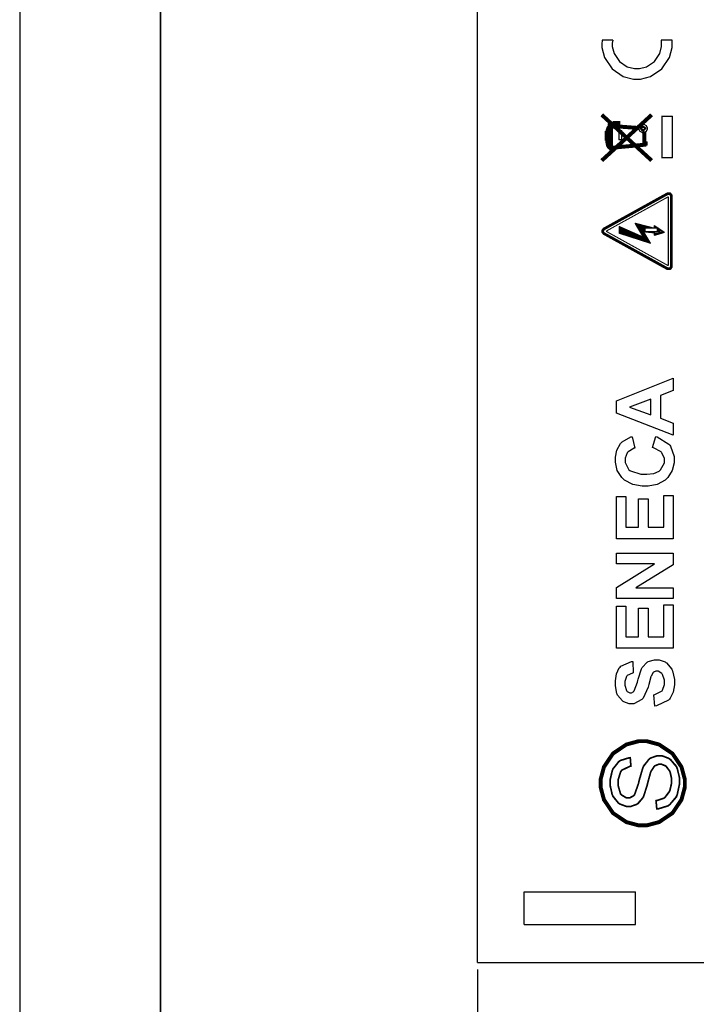
# Model space of a CAD drawing. Units: millimetres. Extents: x 0 to 420, y 0 to 297.
# Drawn here: x 0 to 48, y 104 to 174 of the extents above; entities that cross this region are included whole.
import ezdxf

# ---------------------------------------------------------------- set-up
doc = ezdxf.new("R2010")
doc.units = ezdxf.units.MM
doc.layers.add('DIMENSION', color=3, linetype='Continuous', lineweight=25)
doc.styles.get("Standard").update_dxf_attribs({"font": 'txt.shx'})
doc.dimstyles.get("Standard").update_dxf_attribs({"dimscale": 100, "dimtxt": 2.5, "dimasz": 2.5, "dimexe": 0, "dimexo": 0.5, "dimgap": 1, "dimtad": 0, "dimtoh": 1, "dimdec": 4, "dimzin": 0, "dimdsep": 46, "dimtxsty": 'Standard', "dimcen": 2.5, "dimadec": 0, "dimazin": 0, "dimtfac": 1, "dimtdec": 4, "dimtofl": 0, "dimtmove": 0, "dimatfit": 3, "dimfxl": 0, "dimtolj": 1, "dimtzin": 0, "dimarcsym": 0})

# ---------------------------------------------------------------- blocks, each defined once
blk = doc.blocks.new('*D9')
at = {"layer": 'Defpoints', "color": 0}
for p in [(32.5, 107.055), (121.5, 107.055), (121.5, 97.055)]:
    blk.add_point(p, dxfattribs=at)
at = {"layer": 'DIMENSION', "color": 0, "lineweight": -2}
for p, q in [((32.5, 106.555), (32.5, 97.055)), ((121.5, 106.555), (121.5, 97.055)), ((35, 97.055), (72.458, 97.055)), ((119, 97.055), (81.542, 97.055))]:
    blk.add_line(p, q, dxfattribs=at)
at = {"layer": 'DIMENSION', "color": 0}
for points in [[(35, 97.472), (35, 96.638), (32.5, 97.055)], [(119, 96.638), (119, 97.472), (121.5, 97.055)]]:
    blk.add_solid(points, dxfattribs=at)
at = {"layer": 'DIMENSION', "color": 0, "insert": (77, 97.055), "char_height": 2.5, "attachment_point": 5}
blk.add_mtext('\\A1;89.0', dxfattribs=at)

msp = doc.modelspace()

# ---------------------------------------------------------------- linework, layer by layer
for p, q in [((0, 297), (0, 0)), ((32.5, 107.055), (32.5, 175.555)), ((35.8, 112.055), (43.7, 112.055)), ((35.8, 109.755), (35.8, 112.055)), ((43.7, 109.755), (43.7, 112.055)), ((35.8, 109.755), (43.7, 109.755)), ((32.5, 107.055), (58.75, 107.055))]:
    msp.add_line(p, q)
at = {"lineweight": 35}
msp.add_line((10, 287), (10, 10), dxfattribs=at)
at = {"linetype": 'ByBlock'}
msp.add_line((46.31, 172.465), (45.534, 172.465), dxfattribs=at)
at = {"color": 0}
msp.add_lwpolyline([(42.103, 172.465), (41.335, 172.465), (41.335, 172.396), (41.31, 172.24), (41.31, 172.189), (41.31, 171.945), (41.507, 171.218), (42.043, 170.424), (42.839, 169.887), (43.566, 169.69), (43.81, 169.69), (44.053, 169.69), (44.78, 169.887), (45.574, 170.424), (46.111, 171.218), (46.31, 171.945), (46.31, 172.189), (46.31, 172.258), (46.31, 172.412), (46.31, 172.465)], dxfattribs=at)
at = {"color": 7}
msp.add_lwpolyline([(42.103, 172.446), (42.06, 172.253), (42.06, 172.189), (42.06, 172.017), (42.195, 171.504), (42.568, 170.949), (43.124, 170.575), (43.638, 170.44), (43.81, 170.44), (43.981, 170.44), (44.493, 170.575), (45.05, 170.949), (45.422, 171.504), (45.56, 172.017), (45.56, 172.189), (45.56, 172.258), (45.539, 172.446), (45.534, 172.465)], dxfattribs=at)
at = {"color": 0}
for points, const_width in [([(44.851, 163.92), (41.311, 167.162)], 0.28), ([(41.311, 163.92), (44.851, 167.162)], 0.28), ([(41.699, 165.874), (41.708, 165.984), (41.732, 166.098), (41.761, 166.179), (41.791, 166.25), (41.834, 166.316), (41.88, 166.364), (41.959, 166.364)], 0.28), ([(41.977, 164.644), (41.977, 166.437)], 0.28), ([(41.977, 166.374), (43.999, 166.222)], 0.28), ([(41.692, 165.459), (41.692, 165.36), (41.705, 165.248), (41.72, 165.159), (41.74, 165.054), (41.777, 164.955), (41.804, 164.906), (41.843, 164.865), (41.889, 164.825), (41.965, 164.825)], 0.28), ([(41.981, 164.822), (44.334, 165.041), (44.334, 165.989)], 0.28), ([(41.472, 159.062), (45.979, 161.556)], 0.176), ([(41.437, 159.123), (45.945, 161.617)], 0.0762), ([(41.613, 158.908), (46.035, 161.355)], 0.0762), ([(46.239, 161.402), (46.239, 161.439), (46.165, 161.545), (46.153, 161.554), (46.139, 161.561), (45.991, 161.563), (45.979, 161.556)], 0.176), ([(46.31, 161.402), (46.31, 161.454), (46.206, 161.603), (46.189, 161.614), (46.169, 161.625), (45.963, 161.626), (45.945, 161.617)], 0.0762), ([(46.035, 161.355), (46.035, 156.462)], 0.0762), ([(46.239, 161.402), (46.239, 156.414)], 0.176), ([(46.31, 161.402), (46.31, 156.414)], 0.0762), ([(42.577, 158.76), (42.577, 159.233)], 0.0762), ([(42.577, 159.233), (44.251, 158.494)], 0.0762), ([(42.578, 158.759), (42.578, 159.233), (44.265, 158.483)], 0.0762), ([(42.578, 158.759), (42.578, 159.233)], 0.0762), ([(42.61, 158.759), (42.615, 159.203)], 0.0762), ([(42.642, 158.731), (42.642, 159.182)], 0.0762), ([(42.673, 158.73), (42.673, 159.18)], 0.0762), ([(42.709, 158.73), (42.705, 159.165)], 0.0762), ([(44.251, 158.494), (43.66, 159.48)], 0.0762), ([(43.66, 159.48), (45.038, 159.124)], 0.0762), ([(43.723, 159.396), (43.723, 159.455)], 0.0762), ([(43.752, 159.347), (43.751, 159.443)], 0.0762), ([(43.785, 159.285), (43.782, 159.445)], 0.0762), ([(43.821, 159.233), (43.82, 159.43)], 0.0762), ([(43.849, 159.177), (43.849, 159.416)], 0.0762), ([(43.886, 159.107), (43.886, 159.409)], 0.0762), ([(43.924, 159.044), (43.924, 159.409)], 0.0762), ([(43.963, 158.986), (43.963, 159.39)], 0.0762), ([(43.993, 158.93), (44.001, 159.382)], 0.0762), ([(44.03, 158.869), (44.036, 159.378)], 0.0762), ([(44.071, 158.803), (44.072, 159.359)], 0.0762), ([(44.11, 158.729), (44.11, 159.347)], 0.0762), ([(44.133, 159.363), (44.131, 159.193)], 0.0762), ([(44.149, 158.672), (44.153, 159.343)], 0.0762), ([(44.179, 158.61), (44.185, 159.339)], 0.0762), ([(44.215, 158.563), (44.215, 159.324)], 0.0762), ([(44.247, 158.225), (44.247, 159.321)], 0.0762), ([(44.281, 158.222), (44.284, 159.317)], 0.0762), ([(44.321, 158.883), (44.321, 159.299)], 0.0762), ([(45.038, 159.124), (45.038, 159.316)], 0.0762), ([(45.038, 159.316), (45.771, 158.829)], 0.0762), ([(41.437, 159.123), (41.418, 159.112), (41.31, 158.959), (41.31, 158.908), (41.31, 158.854), (41.418, 158.704), (41.437, 158.693)], 0.0762), ([(41.472, 159.062), (41.456, 159.054), (41.381, 158.944), (41.381, 158.908), (41.381, 158.869), (41.456, 158.762), (41.472, 158.754)], 0.176), ([(45.979, 156.26), (41.472, 158.754)], 0.176), ([(45.945, 156.198), (41.437, 158.693)], 0.0762), ([(46.035, 156.462), (41.613, 158.908)], 0.0762), ([(42.743, 158.718), (42.743, 159.153)], 0.0762), ([(42.779, 158.702), (42.779, 159.139)], 0.0762), ([(42.818, 158.683), (42.818, 159.13)], 0.0762), ([(42.858, 158.679), (42.855, 159.094)], 0.0762), ([(42.895, 158.665), (42.894, 159.078)], 0.0762), ([(42.934, 158.651), (42.934, 159.061)], 0.0762), ([(42.974, 158.642), (42.974, 159.061)], 0.0762), ([(43.009, 158.618), (43.009, 159.037)], 0.0762), ([(43.046, 158.603), (43.046, 159.011)], 0.0762), ([(43.078, 158.61), (43.078, 159.01)], 0.0762), ([(43.113, 158.587), (43.113, 159.005)], 0.0762), ([(43.148, 158.578), (43.148, 158.979)], 0.0762), ([(43.184, 158.569), (43.184, 158.956)], 0.0762), ([(43.223, 158.556), (43.223, 158.948)], 0.0762), ([(43.263, 158.541), (43.263, 158.926)], 0.0762), ([(43.299, 158.522), (43.299, 158.917)], 0.0762), ([(43.336, 158.525), (43.336, 158.891)], 0.0762), ([(43.373, 158.509), (43.373, 158.877)], 0.0762), ([(43.413, 158.491), (43.413, 158.851)], 0.0762), ([(43.453, 158.48), (43.453, 158.844)], 0.0762), ([(43.493, 158.468), (43.493, 158.828)], 0.0762), ([(43.532, 158.453), (43.532, 158.811)], 0.0762), ([(43.569, 158.45), (43.569, 158.785)], 0.0762), ([(43.606, 158.431), (43.606, 158.775)], 0.0762), ([(43.642, 158.418), (43.642, 158.764)], 0.0762), ([(43.683, 158.41), (43.683, 158.739)], 0.0762), ([(43.721, 158.398), (43.721, 158.712)], 0.0762), ([(43.756, 158.387), (43.756, 158.711)], 0.0762), ([(43.796, 158.374), (43.796, 158.695)], 0.0762), ([(43.836, 158.362), (43.836, 158.672)], 0.0762), ([(43.876, 158.342), (43.876, 158.653)], 0.0762), ([(43.916, 158.334), (43.916, 158.631)], 0.0762), ([(43.957, 158.318), (43.957, 158.622)], 0.0762), ([(43.996, 158.304), (43.996, 158.595)], 0.0762), ([(44.028, 158.3), (44.028, 158.595)], 0.0762), ([(44.065, 158.293), (44.068, 158.569)], 0.0762), ([(44.104, 158.269), (44.106, 158.552)], 0.0762), ([(44.143, 158.253), (44.148, 158.54)], 0.0762), ([(44.175, 158.251), (44.183, 158.518)], 0.0762), ([(44.214, 158.237), (44.214, 158.505)], 0.0762), ([(44.776, 158.053), (44.288, 158.869)], 0.0762), ([(44.288, 158.869), (45.038, 158.789)], 0.0762), ([(44.318, 158.202), (44.318, 158.817)], 0.0762), ([(44.356, 158.191), (44.354, 158.742)], 0.0762), ([(44.392, 158.183), (44.392, 158.687)], 0.0762), ([(44.423, 158.17), (44.425, 158.622)], 0.0762), ([(44.462, 158.158), (44.459, 158.564)], 0.0762), ([(44.498, 158.139), (44.495, 158.518)], 0.0762), ([(45.771, 158.829), (45.038, 158.607)], 0.0762), ([(45.038, 158.607), (45.038, 158.789)], 0.0762), ([(44.527, 158.135), (44.527, 158.453)], 0.0762), ([(44.559, 158.129), (44.565, 158.394)], 0.0762), ([(44.591, 158.115), (44.598, 158.333)], 0.0762), ([(44.621, 158.113), (44.626, 158.279)], 0.0762), ([(44.649, 158.1), (44.656, 158.237)], 0.0762), ([(44.678, 158.086), (44.681, 158.183)], 0.0762), ([(44.707, 158.086), (44.705, 158.147)], 0.0762), ([(44.733, 158.074), (44.732, 158.096)], 0.0762), ([(45.979, 156.26), (45.991, 156.252), (46.139, 156.255), (46.153, 156.263), (46.165, 156.27), (46.239, 156.378), (46.239, 156.414)], 0.176), ([(45.945, 156.198), (45.963, 156.188), (46.169, 156.192), (46.189, 156.203), (46.206, 156.213), (46.31, 156.362), (46.31, 156.414)], 0.0762)]:
    msp.add_lwpolyline(points, dxfattribs=dict(at, const_width=const_width))
for points, const_width in [([(45.586, 164.124), (45.586, 167.077), (46.31, 167.077), (46.31, 164.124), (45.586, 164.124)], 0.0762), ([(41.776, 166.494), (41.776, 166.461), (41.875, 166.362), (41.908, 166.362), (41.94, 166.362), (42.039, 166.461), (42.039, 166.494), (42.039, 166.526), (41.94, 166.625), (41.908, 166.625), (41.875, 166.625), (41.776, 166.526), (41.776, 166.494)], 0.0762), ([(42.494, 166.584), (42.494, 166.319), (42.228, 166.319), (42.228, 166.584), (42.494, 166.584)], 0.28), ([(43.946, 166.195), (43.946, 166.246), (44.032, 166.403), (44.189, 166.491), (44.243, 166.491), (44.295, 166.491), (44.452, 166.403), (44.539, 166.246), (44.539, 166.195), (44.539, 166.141), (44.452, 165.984), (44.295, 165.898), (44.243, 165.898), (44.189, 165.898), (44.032, 165.984), (43.946, 166.141), (43.946, 166.195)], 0.0762), ([(44.083, 166.199), (44.083, 166.239), (44.203, 166.36), (44.244, 166.36), (44.284, 166.36), (44.407, 166.239), (44.407, 166.199), (44.407, 166.158), (44.284, 166.036), (44.244, 166.036), (44.203, 166.036), (44.083, 166.158), (44.083, 166.199)], 0.0762), ([(44.149, 166.199), (44.149, 166.222), (44.219, 166.294), (44.244, 166.294), (44.267, 166.294), (44.34, 166.222), (44.34, 166.199), (44.34, 166.174), (44.267, 166.104), (44.244, 166.104), (44.219, 166.104), (44.149, 166.174), (44.149, 166.199)], 0.0762), ([(41.653, 165.464), (41.653, 165.867), (41.784, 165.867), (41.784, 165.464), (41.653, 165.464)], 0.28), ([(42.725, 165.405), (42.725, 166.036), (42.531, 166.036), (42.531, 165.405), (42.725, 165.405)], 0.0762), ([(41.66, 164.967), (41.66, 165.153), (41.976, 165.153), (41.976, 164.967), (41.66, 164.967)], 0.0762), ([(44.531, 165.037), (44.531, 165.222), (44.317, 165.222), (44.317, 165.037), (44.531, 165.037)], 0.0762), ([(42.578, 159.233), (42.578, 159.233), (42.578, 159.233)], 0.0762), ([(42.578, 159.233), (42.578, 159.233)], 0.0762), ([(42.578, 159.233), (42.578, 158.759), (42.578, 159.233)], 0.0762), ([(43.66, 159.48), (43.66, 159.48)], 0.0762), ([(44.331, 159.154), (44.331, 159.259), (44.475, 159.259), (44.475, 159.154), (44.331, 159.154)], 0.0762), ([(44.549, 159.24), (44.549, 159.197), (44.478, 159.197), (44.478, 159.24), (44.549, 159.24)], 0.0762), ([(44.511, 159.156), (44.511, 159.203), (44.678, 159.203), (44.678, 159.156), (44.511, 159.156)], 0.0762), ([(44.625, 159.131), (44.625, 159.172), (44.806, 159.172), (44.806, 159.131), (44.625, 159.131)], 0.0762), ([(44.812, 159.135), (44.812, 159.164), (44.851, 159.164), (44.851, 159.135), (44.812, 159.135)], 0.0762), ([(45.038, 159.316), (45.038, 159.316), (45.038, 159.316)], 0.0762), ([(45.038, 159.316), (45.038, 159.316)], 0.0762), ([(45.057, 159.239), (45.057, 159.265), (45.093, 159.265), (45.093, 159.239), (45.057, 159.239)], 0.0762), ([(45.07, 159.151), (45.07, 159.223), (45.147, 159.223), (45.147, 159.151), (45.07, 159.151)], 0.0762), ([(45.173, 159.142), (45.173, 159.19), (45.206, 159.19), (45.206, 159.142), (45.173, 159.142)], 0.0762), ([(44.776, 158.053), (42.577, 158.76), (42.577, 158.76), (44.776, 158.053)], 0.0762), ([(42.578, 158.759), (42.578, 158.759), (42.578, 158.759)], 0.0762), ([(42.578, 158.759), (42.578, 158.759)], 0.0762), ([(42.582, 158.766), (42.582, 159.029), (42.902, 159.029), (42.902, 158.766), (42.582, 158.766)], 0.0762), ([(43.011, 158.649), (43.011, 158.803), (43.493, 158.803), (43.493, 158.649), (43.011, 158.649)], 0.0762), ([(44.251, 158.494), (44.251, 158.494), (44.251, 158.494)], 0.0762), ([(44.251, 158.494), (44.251, 158.494)], 0.0762), ([(44.288, 158.869), (44.288, 158.869)], 0.0762), ([(44.36, 159.128), (44.36, 158.883), (45.29, 158.883), (45.29, 159.128), (44.36, 159.128)], 0.0762), ([(44.574, 158.856), (44.574, 158.894), (44.703, 158.894), (44.703, 158.856), (44.574, 158.856)], 0.0762), ([(44.706, 158.832), (44.706, 158.891), (45.03, 158.891), (45.03, 158.832), (44.706, 158.832)], 0.0762), ([(45.038, 159.124), (45.038, 159.124), (45.038, 159.124)], 0.0762), ([(45.038, 159.124), (45.038, 159.124)], 0.0762), ([(45.038, 158.789), (45.038, 158.789)], 0.0762), ([(45.038, 158.607), (45.038, 158.607)], 0.0762), ([(45.053, 158.731), (45.053, 158.872), (45.362, 158.872), (45.362, 158.731), (45.053, 158.731)], 0.0762), ([(45.064, 158.655), (45.064, 158.708), (45.154, 158.708), (45.154, 158.655), (45.064, 158.655)], 0.0762), ([(45.163, 158.689), (45.163, 158.72), (45.282, 158.72), (45.282, 158.689), (45.163, 158.689)], 0.0762), ([(45.218, 159.146), (45.218, 159.159), (45.245, 159.159), (45.245, 159.146), (45.218, 159.146)], 0.0762), ([(45.359, 159.084), (45.359, 158.861), (45.276, 158.861), (45.276, 159.084), (45.359, 159.084)], 0.0762), ([(45.293, 159.095), (45.293, 159.116), (45.324, 159.116), (45.324, 159.095), (45.293, 159.095)], 0.0762), ([(45.364, 158.917), (45.364, 159.007), (45.471, 159.007), (45.471, 158.917), (45.364, 158.917)], 0.0762), ([(45.418, 159.032), (45.418, 159.043), (45.368, 159.043), (45.368, 159.032), (45.418, 159.032)], 0.0762), ([(45.383, 158.752), (45.383, 158.78), (45.471, 158.78), (45.471, 158.752), (45.383, 158.752)], 0.0762), ([(45.4, 158.786), (45.4, 158.928), (45.593, 158.928), (45.593, 158.786), (45.4, 158.786)], 0.0762), ([(45.505, 158.935), (45.505, 158.971), (45.534, 158.971), (45.534, 158.935), (45.505, 158.935)], 0.0762), ([(45.589, 158.814), (45.589, 158.865), (45.67, 158.865), (45.67, 158.814), (45.589, 158.814)], 0.0762), ([(45.622, 158.898), (45.622, 158.905), (45.632, 158.905), (45.632, 158.898), (45.622, 158.898)], 0.0762), ([(45.695, 158.838), (45.695, 158.85), (45.707, 158.85), (45.707, 158.838), (45.695, 158.838)], 0.0762), ([(45.771, 158.829), (45.771, 158.829)], 0.0762), ([(44.776, 158.053), (44.776, 158.053)], 0.0762), ([(41.233, 119.757), (41.233, 120.047), (41.467, 120.919), (42.107, 121.869), (43.056, 122.508), (43.927, 122.744), (44.218, 122.744), (44.507, 122.744), (45.38, 122.508), (46.329, 121.869), (46.969, 120.919), (47.204, 120.047), (47.204, 119.757), (47.204, 119.467), (46.969, 118.596), (46.329, 117.646), (45.38, 117.007), (44.507, 116.773), (44.218, 116.773), (43.927, 116.773), (43.056, 117.007), (42.107, 117.646), (41.467, 118.596), (41.233, 119.467), (41.233, 119.757)], 0.279), ([(45.217, 117.937), (45.163, 118.528), (45.222, 118.534), (45.714, 118.699), (45.754, 118.727), (45.792, 118.752), (46.101, 119.15), (46.125, 119.205), (46.149, 119.257), (46.265, 119.76), (46.265, 119.929), (46.265, 120.087), (46.176, 120.518), (46.158, 120.565), (46.139, 120.611), (45.891, 120.952), (45.86, 120.976), (45.829, 120.996), (45.548, 121.109), (45.456, 121.109), (45.358, 121.109), (45.091, 121.003), (45.064, 120.983), (45.037, 120.961), (44.805, 120.601), (44.786, 120.551), (44.773, 120.52), (44.579, 119.817), (44.553, 119.71), (44.525, 119.599), (44.284, 118.832), (44.261, 118.787), (44.23, 118.731), (43.859, 118.311), (43.817, 118.283), (43.771, 118.254), (43.362, 118.116), (43.226, 118.116), (43.056, 118.116), (42.6, 118.287), (42.549, 118.323), (42.497, 118.356), (42.1, 118.852), (42.072, 118.92), (42.045, 118.984), (41.913, 119.588), (41.913, 119.789), (41.913, 120.021), (42.054, 120.651), (42.085, 120.718), (42.112, 120.786), (42.527, 121.304), (42.582, 121.341), (42.636, 121.377), (43.262, 121.57), (43.332, 121.574), (43.379, 120.97), (43.304, 120.961), (42.739, 120.691), (42.702, 120.645), (42.662, 120.597), (42.471, 120.01), (42.471, 119.816), (42.471, 119.606), (42.64, 119.023), (42.676, 118.979), (42.71, 118.935), (43.062, 118.721), (43.18, 118.721), (43.286, 118.721), (43.575, 118.874), (43.604, 118.906), (43.631, 118.935), (43.913, 119.727), (43.942, 119.856), (43.97, 119.982), (44.226, 120.856), (44.248, 120.903), (44.279, 120.972), (44.677, 121.481), (44.725, 121.513), (44.775, 121.547), (45.246, 121.713), (45.403, 121.713), (45.579, 121.713), (46.058, 121.53), (46.113, 121.494), (46.168, 121.458), (46.604, 120.943), (46.636, 120.876), (46.667, 120.808), (46.823, 120.172), (46.823, 119.962), (46.823, 119.69), (46.667, 118.953), (46.636, 118.88), (46.604, 118.807), (46.128, 118.238), (46.066, 118.197), (46.004, 118.155), (45.295, 117.938), (45.217, 117.937)], 0.119)]:
    msp.add_lwpolyline(points, close=True, dxfattribs=dict(at, const_width=const_width))
for points in [[(45.586, 164.124), (45.586, 167.077), (46.31, 167.077), (46.31, 164.124), (45.586, 164.124)], [(41.776, 166.494), (41.776, 166.461), (41.875, 166.362), (41.908, 166.362), (41.94, 166.362), (42.039, 166.461), (42.039, 166.494), (42.039, 166.526), (41.94, 166.625), (41.908, 166.625), (41.875, 166.625), (41.776, 166.526), (41.776, 166.494)], [(43.946, 166.195), (43.946, 166.246), (44.032, 166.403), (44.189, 166.491), (44.243, 166.491), (44.295, 166.491), (44.452, 166.403), (44.539, 166.246), (44.539, 166.195), (44.539, 166.141), (44.452, 165.984), (44.295, 165.898), (44.243, 165.898), (44.189, 165.898), (44.032, 165.984), (43.946, 166.141), (43.946, 166.195)], [(44.149, 166.199), (44.149, 166.222), (44.219, 166.294), (44.244, 166.294), (44.267, 166.294), (44.34, 166.222), (44.34, 166.199), (44.34, 166.174), (44.267, 166.104), (44.244, 166.104), (44.219, 166.104), (44.149, 166.174), (44.149, 166.199)], [(42.725, 165.405), (42.725, 166.036), (42.531, 166.036), (42.531, 165.405), (42.725, 165.405)], [(41.66, 164.967), (41.66, 165.153), (41.976, 165.153), (41.976, 164.967), (41.66, 164.967)], [(44.531, 165.037), (44.531, 165.222), (44.317, 165.222), (44.317, 165.037), (44.531, 165.037)], [(42.578, 159.233), (42.578, 158.759), (42.578, 159.233)], [(44.331, 159.154), (44.331, 159.259), (44.475, 159.259), (44.475, 159.154), (44.331, 159.154)], [(44.549, 159.24), (44.549, 159.197), (44.478, 159.197), (44.478, 159.24), (44.549, 159.24)], [(44.511, 159.156), (44.511, 159.203), (44.678, 159.203), (44.678, 159.156), (44.511, 159.156)], [(45.057, 159.239), (45.057, 159.265), (45.093, 159.265), (45.093, 159.239), (45.057, 159.239)], [(45.07, 159.151), (45.07, 159.223), (45.147, 159.223), (45.147, 159.151), (45.07, 159.151)], [(44.776, 158.053), (42.577, 158.76), (42.577, 158.76), (44.776, 158.053)], [(42.582, 158.766), (42.582, 159.029), (42.902, 159.029), (42.902, 158.766), (42.582, 158.766)], [(43.011, 158.649), (43.011, 158.803), (43.493, 158.803), (43.493, 158.649), (43.011, 158.649)], [(44.36, 159.128), (44.36, 158.883), (45.29, 158.883), (45.29, 159.128), (44.36, 159.128)], [(44.574, 158.856), (44.574, 158.894), (44.703, 158.894), (44.703, 158.856), (44.574, 158.856)], [(44.625, 159.131), (44.625, 159.172), (44.806, 159.172), (44.806, 159.131), (44.625, 159.131)], [(44.706, 158.832), (44.706, 158.891), (45.03, 158.891), (45.03, 158.832), (44.706, 158.832)], [(44.812, 159.135), (44.812, 159.164), (44.851, 159.164), (44.851, 159.135), (44.812, 159.135)], [(45.053, 158.731), (45.053, 158.872), (45.362, 158.872), (45.362, 158.731), (45.053, 158.731)], [(45.064, 158.655), (45.064, 158.708), (45.154, 158.708), (45.154, 158.655), (45.064, 158.655)], [(45.163, 158.689), (45.163, 158.72), (45.282, 158.72), (45.282, 158.689), (45.163, 158.689)], [(45.173, 159.142), (45.173, 159.19), (45.206, 159.19), (45.206, 159.142), (45.173, 159.142)], [(45.218, 159.146), (45.218, 159.159), (45.245, 159.159), (45.245, 159.146), (45.218, 159.146)], [(45.359, 159.084), (45.359, 158.861), (45.276, 158.861), (45.276, 159.084), (45.359, 159.084)], [(45.293, 159.095), (45.293, 159.116), (45.324, 159.116), (45.324, 159.095), (45.293, 159.095)], [(45.364, 158.917), (45.364, 159.007), (45.471, 159.007), (45.471, 158.917), (45.364, 158.917)], [(45.418, 159.032), (45.418, 159.043), (45.368, 159.043), (45.368, 159.032), (45.418, 159.032)], [(45.383, 158.752), (45.383, 158.78), (45.471, 158.78), (45.471, 158.752), (45.383, 158.752)], [(45.4, 158.786), (45.4, 158.928), (45.593, 158.928), (45.593, 158.786), (45.4, 158.786)], [(45.505, 158.935), (45.505, 158.971), (45.534, 158.971), (45.534, 158.935), (45.505, 158.935)], [(45.589, 158.814), (45.589, 158.865), (45.67, 158.865), (45.67, 158.814), (45.589, 158.814)], [(45.622, 158.898), (45.622, 158.905), (45.632, 158.905), (45.632, 158.898), (45.622, 158.898)], [(45.695, 158.838), (45.695, 158.85), (45.707, 158.85), (45.707, 158.838), (45.695, 158.838)], [(46.39, 148.496), (46.39, 147.616), (45.469, 147.266), (45.469, 145.645), (46.39, 145.308), (46.39, 144.444), (42.348, 146.013), (42.348, 146.876), (46.39, 148.496)], [(44.787, 147), (43.291, 146.442), (44.787, 145.895), (44.787, 147)], [(44.9, 143.56), (45.143, 144.35), (45.253, 144.32), (46.081, 143.817), (46.136, 143.746), (46.189, 143.675), (46.457, 142.924), (46.457, 142.674), (46.457, 142.49), (46.318, 141.936), (45.996, 141.433), (45.905, 141.348), (45.812, 141.261), (45.254, 140.959), (44.615, 140.829), (44.403, 140.829), (44.178, 140.829), (43.505, 140.959), (42.927, 141.261), (42.834, 141.348), (42.741, 141.434), (42.414, 141.952), (42.275, 142.527), (42.275, 142.72), (42.275, 142.888), (42.385, 143.393), (42.642, 143.849), (42.716, 143.927), (42.757, 143.971), (43.377, 144.316), (43.46, 144.339), (43.651, 143.531), (43.599, 143.521), (43.186, 143.27), (43.155, 143.232), (43.125, 143.194), (42.975, 142.808), (42.975, 142.68), (42.975, 142.498), (43.242, 141.998), (43.296, 141.952), (43.35, 141.906), (44.092, 141.67), (44.34, 141.67), (44.503, 141.67), (44.995, 141.737), (45.377, 141.9), (45.43, 141.947), (45.485, 141.992), (45.757, 142.495), (45.757, 142.663), (45.757, 142.803), (45.584, 143.183), (45.549, 143.221), (45.515, 143.26), (44.973, 143.542), (44.9, 143.56)], [(46.39, 137.095), (42.348, 137.095), (42.348, 140.086), (43.031, 140.086), (43.031, 137.913), (43.928, 137.913), (43.928, 139.934), (44.612, 139.934), (44.612, 137.913), (45.706, 137.913), (45.706, 140.165), (46.39, 140.165), (46.39, 137.095)], [(46.39, 132.861), (42.348, 132.861), (42.348, 133.651), (45.057, 135.317), (42.348, 135.317), (42.348, 136.074), (46.39, 136.074), (46.39, 135.255), (43.731, 133.618), (46.39, 133.618), (46.39, 132.861)], [(46.39, 129.334), (42.348, 129.334), (42.348, 132.325), (43.031, 132.325), (43.031, 130.152), (43.928, 130.152), (43.928, 132.172), (44.612, 132.172), (44.612, 130.152), (45.706, 130.152), (45.706, 132.404), (46.39, 132.404), (46.39, 129.334)], [(45.08, 125.238), (45, 126.034), (45.067, 126.047), (45.556, 126.287), (45.588, 126.323), (45.618, 126.358), (45.775, 126.776), (45.775, 126.915), (45.775, 127.062), (45.633, 127.473), (45.605, 127.508), (45.578, 127.539), (45.305, 127.705), (45.216, 127.705), (45.155, 127.705), (44.99, 127.635), (44.973, 127.621), (44.955, 127.606), (44.81, 127.362), (44.798, 127.327), (44.788, 127.304), (44.644, 126.762), (44.623, 126.678), (44.596, 126.569), (44.261, 125.806), (44.222, 125.763), (44.166, 125.701), (43.594, 125.391), (43.404, 125.391), (43.259, 125.391), (42.87, 125.536), (42.827, 125.566), (42.782, 125.595), (42.439, 126.013), (42.415, 126.068), (42.391, 126.123), (42.275, 126.678), (42.275, 126.864), (42.275, 127.03), (42.359, 127.527), (42.557, 127.94), (42.614, 128.004), (42.669, 128.067), (43.416, 128.402), (43.511, 128.405), (43.54, 127.586), (43.487, 127.578), (43.11, 127.395), (43.088, 127.367), (43.064, 127.337), (42.953, 126.973), (42.953, 126.853), (42.953, 126.714), (43.074, 126.331), (43.099, 126.299), (43.114, 126.277), (43.292, 126.17), (43.353, 126.17), (43.413, 126.17), (43.577, 126.271), (43.595, 126.294), (43.617, 126.318), (43.843, 126.94), (43.867, 127.039), (43.89, 127.137), (44.134, 127.871), (44.16, 127.92), (44.185, 127.965), (44.528, 128.339), (44.572, 128.366), (44.614, 128.392), (45.064, 128.523), (45.216, 128.523), (45.377, 128.523), (45.814, 128.363), (45.865, 128.332), (45.916, 128.299), (46.291, 127.844), (46.317, 127.785), (46.34, 127.727), (46.463, 127.109), (46.463, 126.904), (46.463, 126.735), (46.373, 126.227), (46.166, 125.798), (46.107, 125.73), (46.049, 125.66), (45.192, 125.252), (45.08, 125.238)], [(45.217, 117.937), (45.163, 118.528), (45.222, 118.534), (45.714, 118.699), (45.754, 118.727), (45.792, 118.752), (46.101, 119.15), (46.125, 119.205), (46.149, 119.257), (46.265, 119.76), (46.265, 119.929), (46.265, 120.087), (46.176, 120.518), (46.158, 120.565), (46.139, 120.611), (45.891, 120.952), (45.86, 120.976), (45.829, 120.996), (45.548, 121.109), (45.456, 121.109), (45.358, 121.109), (45.091, 121.003), (45.064, 120.983), (45.037, 120.961), (44.805, 120.601), (44.786, 120.551), (44.773, 120.52), (44.579, 119.817), (44.553, 119.71), (44.525, 119.599), (44.284, 118.832), (44.261, 118.787), (44.23, 118.731), (43.859, 118.311), (43.817, 118.283), (43.771, 118.254), (43.362, 118.116), (43.226, 118.116), (43.056, 118.116), (42.6, 118.287), (42.549, 118.323), (42.497, 118.356), (42.1, 118.852), (42.072, 118.92), (42.045, 118.984), (41.913, 119.588), (41.913, 119.789), (41.913, 120.021), (42.054, 120.651), (42.085, 120.718), (42.112, 120.786), (42.527, 121.304), (42.582, 121.341), (42.636, 121.377), (43.262, 121.57), (43.332, 121.574), (43.379, 120.97), (43.304, 120.961), (42.739, 120.691), (42.702, 120.645), (42.662, 120.597), (42.471, 120.01), (42.471, 119.816), (42.471, 119.606), (42.64, 119.023), (42.676, 118.979), (42.71, 118.935), (43.062, 118.721), (43.18, 118.721), (43.286, 118.721), (43.575, 118.874), (43.604, 118.906), (43.631, 118.935), (43.913, 119.727), (43.942, 119.856), (43.97, 119.982), (44.226, 120.856), (44.248, 120.903), (44.279, 120.972), (44.677, 121.481), (44.725, 121.513), (44.775, 121.547), (45.246, 121.713), (45.403, 121.713), (45.579, 121.713), (46.058, 121.53), (46.113, 121.494), (46.168, 121.458), (46.604, 120.943), (46.636, 120.876), (46.667, 120.808), (46.823, 120.172), (46.823, 119.962), (46.823, 119.69), (46.667, 118.953), (46.636, 118.88), (46.604, 118.807), (46.128, 118.238), (46.066, 118.197), (46.004, 118.155), (45.295, 117.938), (45.217, 117.937)]]:
    msp.add_lwpolyline(points, close=True, dxfattribs=at)
at = {"color": 7}
for points in [[(44.083, 166.199), (44.083, 166.239), (44.203, 166.36), (44.244, 166.36), (44.284, 166.36), (44.407, 166.239), (44.407, 166.199), (44.407, 166.158), (44.284, 166.036), (44.244, 166.036), (44.203, 166.036), (44.083, 166.158), (44.083, 166.199)], [(41.233, 119.757), (41.233, 120.047), (41.467, 120.919), (42.107, 121.869), (43.056, 122.508), (43.927, 122.744), (44.218, 122.744), (44.507, 122.744), (45.38, 122.508), (46.329, 121.869), (46.969, 120.919), (47.204, 120.047), (47.204, 119.757), (47.204, 119.467), (46.969, 118.596), (46.329, 117.646), (45.38, 117.007), (44.507, 116.773), (44.218, 116.773), (43.927, 116.773), (43.056, 117.007), (42.107, 117.646), (41.467, 118.596), (41.233, 119.467), (41.233, 119.757)]]:
    msp.add_lwpolyline(points, close=True, dxfattribs=at)

# ---------------------------------------------------------------- dimensions: what is measured, and where the dimension line sits
at = {"layer": 'DIMENSION'}
dim = msp.add_linear_dim(base=(121.5, 97.055), p1=(32.5, 107.055), p2=(121.5, 107.055), dimstyle='Standard', override={"dimscale": 1, "dimdec": 1, "dimlfac": 1, "dimtxsty": 'Standard', "dimsah": 1, "dimtolj": 1}, dxfattribs=at)
dim.commit()
dim.dimension.update_dxf_attribs({"geometry": '*D9', "text_midpoint": (77, 97.055)})

doc.saveas('drawing.dxf')
